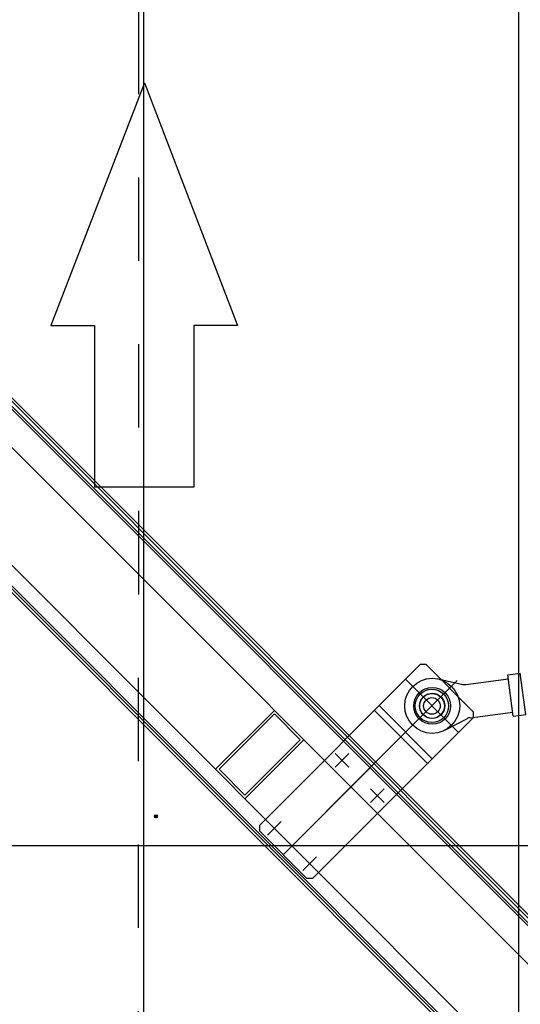
# Model space of a CAD drawing. Units: millimetres. Extents: x -550 to 311, y -277 to 129.
# Drawn here: x -285 to -285, y 25 to 26 of the extents above; entities that cross this region are included whole.
import ezdxf

# ---------------------------------------------------------------- set-up
doc = ezdxf.new("R2010")
doc.units = ezdxf.units.MM
doc.header["$MEASUREMENT"] = 0
doc.linetypes.add('DOT_CENTER', pattern=[2, 1.25, -0.25, 0.25, -0.25])
for name, color, linetype in [('MANCHAS OPERACIONAL', 254, 'Continuous'), ('sistema transporte _ulma', 7, 'Continuous'), ('Ulma-Sistema transporte', 7, 'Continuous')]:
    doc.layers.add(name, color=color, linetype=linetype)

# ---------------------------------------------------------------- blocks, each defined once
blk = doc.blocks.new('cinta con desviador')
at = {"layer": 'sistema transporte _ulma', "linetype": 'Continuous'}
for p, q in [((127885.9, 4892.8), (126429.3, 3436.2)), ((127888.1, 4890.7), (126431.4, 3434.1)), ((127834.3, 4831.3), (126490.8, 3487.8)), ((127836.1, 4829.5), (126492.6, 3486)), ((127859.1, 4806.6), (126515.6, 3463)), ((128002.6, 4776.1), (126546, 3319.5)), ((127929.8, 4735.8), (126586.3, 3392.3)), ((127943.9, 4721.7), (126543.8, 3321.6)), ((127942.1, 4723.5), (126598.6, 3380)), ((127178.1, 4422.4), (127128.6, 4415.8)), ((127180.1, 4407.5), (127178.1, 4422.4)), ((127130.6, 4400.9), (127128.6, 4415.8)), ((127180.1, 4407.5), (127130.6, 4400.9)), ((127182, 4355.6), (127175.2, 4406.9)), ((127142.3, 4350.3), (127135.5, 4401.6)), ((127174.9, 4359.3), (127118.4, 4302.7)), ((127174.9, 4359.3), (127182, 4359.3)), ((127374.7, 4166.6), (127182, 4359.3)), ((127135.6, 4317.2), (127142.2, 4346.9)), ((127197.1, 4325.3), (127183, 4352.3)), ((127199.7, 4341.6), (127136, 4278)), ((127137.4, 4340.2), (127346.4, 4131.3)), ((127118.4, 4302.7), (127118.4, 4295.7)), ((127231.2, 4310.2), (127167.5, 4246.5)), ((127295.1, 4182.5), (127167.9, 4309.8)), ((127236.8, 4304.5), (127173.2, 4240.9)), ((127311.1, 4103), (127118.4, 4295.7)), ((127283.9, 4236.2), (127267.5, 4252.6)), ((127267.5, 4236.2), (127283.9, 4252.6)), ((127374.7, 4166.6), (127279.2, 4262.1)), ((127241.5, 4193.8), (127225.1, 4210.2)), ((127241.5, 4210.2), (127225.1, 4193.8)), ((127311.1, 4103), (127215.6, 4198.4)), ((127348.8, 4171.3), (127365.2, 4154.9)), ((127348.8, 4154.9), (127365.2, 4171.3)), ((127374.7, 4159.5), (127318.1, 4103)), ((127318.1, 4103), (127374.7, 4159.5)), ((127374.7, 4166.6), (127374.7, 4159.5)), ((127374.7, 4166.6), (127374.7, 4159.5)), ((127177.4, 4120.7), (127208.5, 4151.8)), ((127208.5, 4156), (127279.2, 4085.3)), ((127208.5, 4151.8), (127275, 4085.3)), ((127306.4, 4128.9), (127322.8, 4112.4)), ((127322.8, 4128.9), (127306.4, 4112.4)), ((127243.9, 4049.9), (127173.2, 4120.7)), ((127243.9, 4054.2), (127177.4, 4120.7)), ((127318.1, 4103), (127311.1, 4103)), ((127318.1, 4103), (127311.1, 4103)), ((127275, 4085.3), (127243.9, 4054.2))]:
    blk.add_line(p, q, dxfattribs=at)
at = {"layer": 'sistema transporte _ulma', "color": 2, "linetype": 'DOT_CENTER'}
blk.add_line((125934.1, 3957.9, -1300), (127955, 3956.9, -1500), dxfattribs=at)
at = {"layer": 'sistema transporte _ulma', "linetype": 'Continuous'}
for centre, radius in [((127167.8, 4310.1), 33), ((127167.8, 4310.1), 22.1), ((127167.9, 4309.8), 20), ((127167.8, 4310.1), 15), ((127167.9, 4309.8), 15), ((127167.9, 4309.8), 10)]:
    blk.add_circle(centre, radius, dxfattribs=at)
at = {"layer": 'sistema transporte _ulma', "color": 2, "linetype": 'DOT_CENTER'}
blk.add_arc((127733.6, 4620.9), 1842.5, 173.0808, 227.8207, dxfattribs=at)
at = {"layer": 'sistema transporte _ulma', "linetype": 'Continuous'}
for centre, start, end in [((127132.4, 4349), 347.5608, 7.5608), ((127191.9, 4356.9), 187.5608, 207.5608)]:
    blk.add_arc(centre, 10, start, end, dxfattribs=at)
blk = doc.blocks.new('L9248mm A900mm - NOVO4')
at = {"color": 3}
blk.add_line((311188.6, 345871.5), (311188.6, 345871.5), dxfattribs=at)
at = {"layer": 'Ulma-Sistema transporte', "color": 3}
for p, q in [((310535.5, 345086.4), (310535.5, 346495.8)), ((311450.5, 345870.5), (311159.6, 345982.7)), ((311159.6, 345982.7), (311159.6, 345930.4)), ((310965.7, 345811.3), (310965.8, 345930.4)), ((311159.6, 345930.4), (310965.8, 345930.4)), ((312436.3, 345871.5), (309444.9, 345871.5)), ((311450.5, 345870.5), (311159.5, 345758.6)), ((311159.6, 345811), (310965.7, 345811.3)), ((311159.5, 345758.6), (311159.6, 345811))]:
    blk.add_line(p, q, dxfattribs=at)
at = {"layer": 'Ulma-Sistema transporte'}
blk.add_line((312319, 345421.5), (309470.9, 345421.5), dxfattribs=at)
at = {"layer": 'Ulma-Sistema transporte', "color": 3}
for points in [[(310569.2, 345854.9), (310572.7, 345858.4)], [(310569.2, 345858.4), (310572.7, 345854.9)]]:
    blk.add_lwpolyline(points, dxfattribs=at)
for radius in [1.75, 0.875]:
    blk.add_circle((310571, 345856.6), radius, dxfattribs=at)

msp = doc.modelspace()

# ---------------------------------------------------------------- block references
at = {"layer": 'MANCHAS OPERACIONAL', "color": 2, "xscale": 0.001, "yscale": 0.001, "zscale": 0.001, "rotation": 90}
msp.add_blockref('L9248mm A900mm - NOVO4', (60.8225, -285.5029), dxfattribs=at)
at = {"layer": 'sistema transporte _ulma', "xscale": 0.001, "yscale": 0.001, "zscale": 0.001, "rotation": 270}
msp.add_blockref('cinta con desviador', (-289.0126, 152.3683), dxfattribs=at)

doc.saveas('drawing.dxf')
